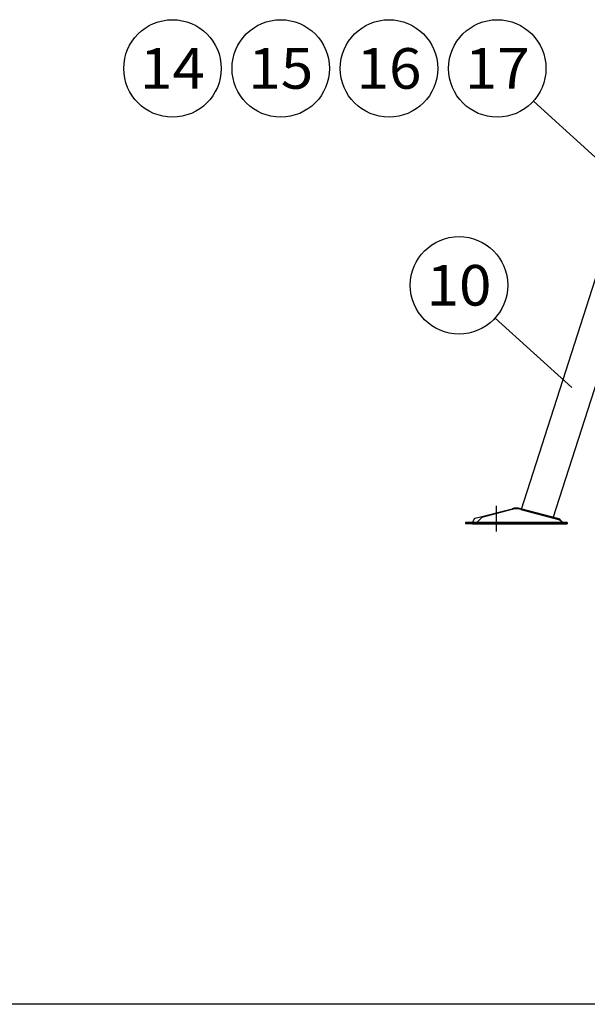
# Model space of a CAD drawing. Extents: x -3880 to 4032, y -2800 to 2778.
# Drawn here: x -987 to -148, y -2800 to -1346 of the extents above; entities that cross this region are included whole.
import ezdxf
from ezdxf.enums import TextEntityAlignment as Align

# ---------------------------------------------------------------- set-up
doc = ezdxf.new("R2010")
doc.units = 0
doc.header["$LTSCALE"] = 5
doc.linetypes.add('CENTER', pattern=[50.8, 31.75, -6.35, 6.35, -6.35])
for name, color, linetype in [('LAYER0001', 7, 'CONTINUOUS'), ('LAYER0003', 7, 'CONTINUOUS'), ('LAYER0004', 7, 'CONTINUOUS'), ('ZUWAKU', 7, 'CONTINUOUS')]:
    doc.layers.add(name, color=color, linetype=linetype)
doc.styles.add('DCSTYLE0', font='txt.shx', dxfattribs={"width": 0.666667, "bigfont": 'bigfont'})

# ---------------------------------------------------------------- blocks, each defined once
blk = doc.blocks.new('DC_HIDE_GROUP_8')
at = {"layer": 'LAYER0004', "color": 3, "linetype": 'CONTINUOUS'}
for p, q in [((-313.6, -2081.9), (-258.7, -2067.9)), ((-189.1, -2083), (-246.1, -2068)), ((-177.5, -2088.1), (-327.5, -2088.1)), ((-327.5, -2088.1), (-327.5, -2090.1)), ((-177.5, -2090.1), (-327.5, -2090.1)), ((-314.9, -2083), (-317.5, -2088.1)), ((-184.5, -2088.1), (-188.1, -2083.7)), ((-177.5, -2088.1), (-177.5, -2090.1))]:
    blk.add_line(p, q, dxfattribs=at)
at = {"layer": 'LAYER0004', "color": 4, "linetype": 'CENTER'}
blk.add_line((-282.5, -2066.5), (-282.5, -2101.8), dxfattribs=at)
at = {"layer": 'LAYER0004', "color": 3, "linetype": 'CONTINUOUS'}
for centre, radius, start, end in [((-252.5, -2092.1), 25, 75.248, 104.2959), ((-313.1, -2083.9), 2, 104.2959, 153.4349), ((-189.6, -2084.9), 2, 38.6598, 75.248)]:
    blk.add_arc(centre, radius, start, end, dxfattribs=at)
blk = doc.blocks.new('DC_HIDE_GROUP_31')
at = {"layer": 'LAYER0003', "color": 2, "linetype": 'CONTINUOUS'}
for p, q in [((-111.8, -1652.4), (-245.5, -2069.1)), ((-60.7, -1652.4), (-198.5, -2081.7))]:
    blk.add_line(p, q, dxfattribs=at)
at = {"layer": 'LAYER0004', "color": 4, "linetype": 'CENTER'}
blk.add_line((-282.5, -2063.8), (-282.5, -2098.8), dxfattribs=at)
at = {"layer": 'LAYER0004', "color": 3, "linetype": 'CONTINUOUS'}
for p, q in [((-259, -2069), (-303.4, -2080.9)), ((-246, -2069), (-190.2, -2084)), ((-317.5, -2088.1), (-177.5, -2088.1)), ((-317.5, -2088.1), (-317.5, -2090.1)), ((-317.5, -2090.1), (-177.5, -2090.1)), ((-311, -2088.1), (-304.2, -2081.4)), ((-184, -2088.1), (-189.5, -2084.3)), ((-177.5, -2088.1), (-177.5, -2090.1))]:
    blk.add_line(p, q, dxfattribs=at)
for centre, radius, start, end in [((-252.5, -2093.1), 25, 75, 105), ((-302.8, -2082.8), 2, 105, 135), ((-190.7, -2085.9), 2, 55, 75)]:
    blk.add_arc(centre, radius, start, end, dxfattribs=at)

msp = doc.modelspace()

# ---------------------------------------------------------------- linework, layer by layer
at = {"layer": 'LAYER0001', "color": 4, "linetype": 'CONTINUOUS'}
for p, q in [((-227.42, -1465.86), (-99.66, -1581.67)), ((-283.95, -1786.2), (-170.68, -1888.88))]:
    msp.add_line(p, q, dxfattribs=at)
for centre in [(-760.76, -1417.5), (-600.76, -1417.5), (-440.76, -1417.5), (-280.76, -1417.5), (-337.29, -1737.84)]:
    msp.add_circle(centre, 72, dxfattribs=at)
at = {"layer": 'ZUWAKU', "color": 5, "linetype": 'CONTINUOUS'}
msp.add_line((3943.33, -2800), (-3880, -2800), dxfattribs=at)

# ---------------------------------------------------------------- block references
at = {"layer": 'LAYER0003', "linetype": 'CONTINUOUS'}
msp.add_blockref('DC_HIDE_GROUP_31', (0, 0), dxfattribs=at)
at = {"layer": 'LAYER0004', "linetype": 'CONTINUOUS'}
msp.add_blockref('DC_HIDE_GROUP_8', (0, 0), dxfattribs=at)

# ---------------------------------------------------------------- texts
at = {"layer": 'LAYER0001', "color": 4, "style": 'DCSTYLE0', "width": 0.8}
for s, p, p2 in [('14', (-808.76, -1447.5), (-712.76, -1447.5)), ('15', (-648.76, -1447.5), (-552.76, -1447.5)), ('16', (-488.76, -1447.5), (-392.76, -1447.5)), ('17', (-328.76, -1447.5), (-232.76, -1447.5)), ('10', (-385.29, -1767.84), (-289.29, -1767.84))]:
    msp.add_text(s, height=60, dxfattribs=at).set_placement(p, p2, align=Align.FIT)

doc.saveas('drawing.dxf')
